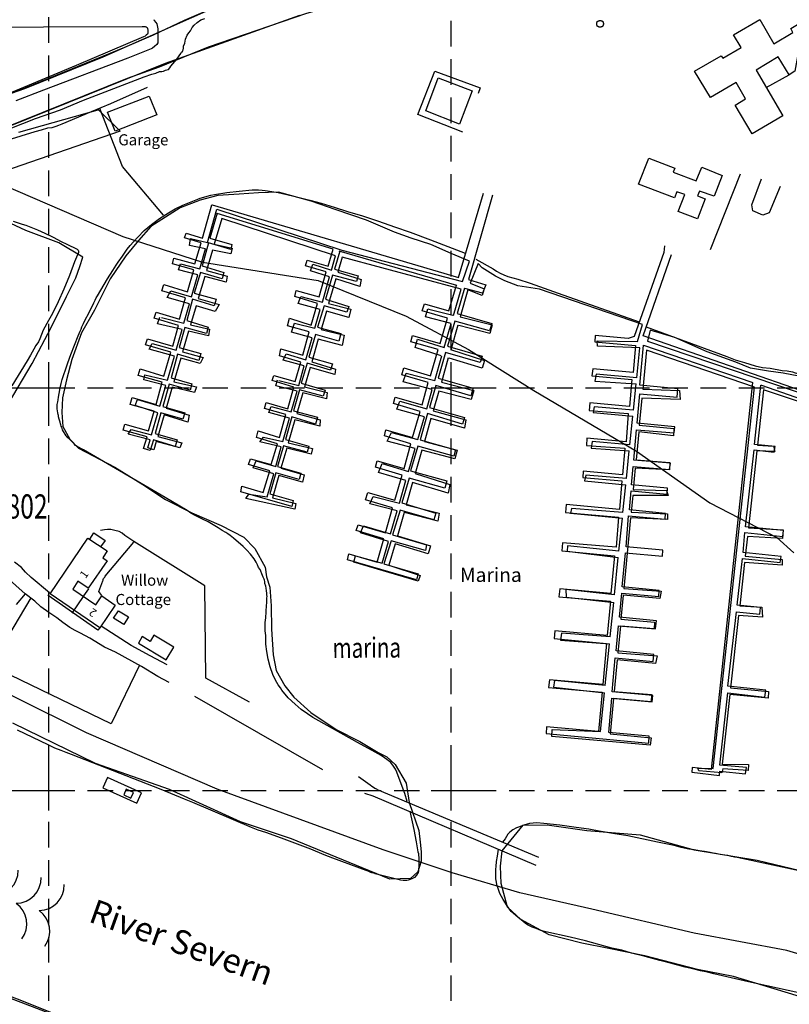
# Model space of a CAD drawing. Extents: x 384780 to 387287, y 239969 to 241146.
# Drawn here: x 385393 to 385584, y 240647 to 240891 of the extents above; entities that cross this region are included whole.
import ezdxf

# ---------------------------------------------------------------- set-up
doc = ezdxf.new("R2010")
doc.units = 0
doc.header["$LTSCALE"] = 0.5
doc.header["$MEASUREMENT"] = 0
doc.header["$PDMODE"] = 2
doc.header["$PDSIZE"] = 5
doc.linetypes.add('DASHED', pattern=[19.05, 12.7, -6.35])
doc.layers.get('0').update_dxf_attribs({"linetype": 'CONTINUOUS'})
for name, color, linetype in [('GRID', 10, 'DASHED'), ('GRIDPLOT', 4, 'CONTINUOUS'), ('MONS_M', 2, 'CONTINUOUS'), ('MONS_P', 2, 'CONTINUOUS'), ('OS_BLDG', 1, 'CONTINUOUS'), ('OS_FLOW', 1, 'CONTINUOUS'), ('OS_LINE', 7, 'CONTINUOUS'), ('OS_ROAD', 4, 'CONTINUOUS'), ('OS_TBLD', 7, 'CONTINUOUS'), ('OS_TWTR', 4, 'CONTINUOUS'), ('OS_WATR', 5, 'CONTINUOUS'), ('RIVERS', 132, 'CONTINUOUS'), ('SITENOS', 4, 'CONTINUOUS'), ('SITES', 2, 'CONTINUOUS')]:
    doc.layers.add(name, color=color, linetype=linetype)
doc.styles.add('ROMANS', font='romans', dxfattribs={"width": 0.75, "height": 5})

# ---------------------------------------------------------------- blocks, each defined once
blk = doc.blocks.new('ARROW')
at = {"layer": 'RIVERS'}
blk.add_lwpolyline([(0.03, -0.07, 0, 0, 0), (36.77, 4.25, 2.5, 0, 0), (41.74, 4.84, 0, 0, 0)], format="xyseb", dxfattribs=at)
for centre, start, end in [((3.65, 3.38), 168.2749, 258.2749), ((6.63, 3.73), 168.2749, 258.2749), ((0.67, 3.03), 168.2749, 258.2749), ((4.35, -2.58), 115.1448, 205.1448), ((7.33, -2.23), 115.1448, 205.1448), ((1.37, -2.93), 115.1448, 205.1448)]:
    blk.add_arc(centre, 3.16, start, end, dxfattribs=at)
blk = doc.blocks.new('HWNO')
at = {"style": 'ROMANS', "width": 0.75, "flags": 2}
blk.add_attdef('CODE', (0, 8), '', height=6, dxfattribs=at)
at = {"style": 'ROMANS', "width": 0.75}
blk.add_attdef('SMRNO.', (0, 0), '', height=6, dxfattribs=at)

msp = doc.modelspace()

# ---------------------------------------------------------------- linework, layer by layer
at = {"layer": 'GRID', "color": 252}
for points in [[(385400, 240000), (385400, 240800), (385400, 241000)], [(385500, 240818.17), (385500, 241000)], [(385500, 240000), (385500, 240800), (385500, 240815.97)], [(384800, 240800), (385800, 240800)], [(384800, 240700), (385800, 240700)]]:
    msp.add_lwpolyline(points, dxfattribs=at)
at = {"layer": 'GRIDPLOT'}
for p in [(385400, 240800), (385500, 240800), (385400, 240700), (385500, 240700)]:
    msp.add_point(p, dxfattribs=at)
at = {"layer": 'MONS_M'}
msp.add_lwpolyline([(385462.27, 240892.49), (385428.92, 240880.61), (385381.22, 240861.34), (385349.96, 240851.01), (385322.85, 240843.27), (385302.58, 240836.34), (385285.39, 240828.69), (385275.46, 240817.9), (385273.09, 240814), (385262.66, 240819.34), (385265.39, 240824.31), (385279.24, 240836.39), (385289.32, 240842.72), (385314.02, 240850.95), (385342.03, 240857.19), (385373.3, 240867.16), (385394.04, 240874.34), (385413.51, 240882.27), (385457.55, 240901.87)], dxfattribs=at)
at = {"layer": 'MONS_P', "flags": 128}
for points in [[(385262.66, 240819.35), (385265.13, 240824.12), (385278.92, 240836.35), (385289.39, 240842.9), (385313.97, 240851.21), (385330.6, 240854.76), (385342.61, 240857.38), (385368.13, 240865.69), (385392.52, 240873.87), (385418.92, 240884.66), (385425.98, 240887.7), (385433.74, 240891.39), (385457.1, 240901.48), (385493.74, 240913.67), (385542.57, 240929.6), (385571.08, 240938.8), (385577.99, 240940.25), (385585.24, 240942.5)], [(385584.35, 240932.4), (385577.43, 240930.86), (385541.87, 240920.26), (385517.99, 240911.06), (385478.37, 240897.04), (385464.02, 240892.98), (385439.58, 240884.66), (385427.38, 240879.71), (385419.44, 240876.86), (385387.76, 240864.1), (385369.2, 240857.56), (385344.76, 240849.62), (385320, 240842.33), (385302.8, 240836.5), (385285.14, 240828.74), (385275.56, 240818.46), (385273.27, 240814.4)]]:
    msp.add_lwpolyline(points, dxfattribs=at)
at = {"layer": 'OS_BLDG', "color": 252}
for points in [[(385575.8, 240878.9), (385582.4, 240867.6), (385574.8, 240863.1), (385570.6, 240870.2), (385573.2, 240871.8), (385570.8, 240875.9), (385564.5, 240872.1), (385560.5, 240878.7), (385567.1, 240882.5), (385567.5, 240881.9), (385572.1, 240884.6), (385570.2, 240887.7), (385576.7, 240891.5), (385580.2, 240885.5), (385584.9, 240888.3), (385584.4, 240889.3), (385590.1, 240892.7), (385593.7, 240886.8), (385586.1, 240882.3), (385585.4, 240878.7), (385584, 240877.8), (385581.3, 240882.2), (385575.8, 240878.9)], [(385502.1, 240865.5), (385493.7, 240868.8), (385496.8, 240877), (385505.2, 240873.8), (385502.1, 240865.5)], [(385426.8, 240867.8), (385416.5, 240863.8), (385414.6, 240868.5), (385424.9, 240872.5), (385426.8, 240867.8)], [(385546.6, 240850.6), (385549.1, 240857.1), (385555.6, 240854.6), (385555.2, 240853.6), (385560.9, 240851.4), (385562.3, 240854.8), (385567.4, 240852.8), (385565.4, 240847.6), (385561.7, 240848.9), (385561.2, 240847.7), (385563.1, 240847), (385561.2, 240842), (385556.4, 240843.8), (385558.1, 240848), (385556.1, 240848.7), (385555.5, 240847.2), (385546.6, 240850.6)], [(385412.7, 240740.4), (385400.3, 240748.8), (385409.7, 240762.7), (385414.5, 240759.5), (385413.4, 240757.8), (385414.5, 240757), (385409.8, 240750.2), (385407.2, 240752), (385406, 240750), (385411.7, 240746.1), (385413.2, 240748.3), (385416.5, 240746), (385412.7, 240740.4)]]:
    msp.add_lwpolyline(points, dxfattribs=at)
at = {"layer": 'OS_LINE', "color": 252}
for points in [[(385374.1, 240889.6), (385423.2, 240889.8), (385423.5, 240889.8), (385423.7, 240889.8), (385423.9, 240889.8), (385424.2, 240889.7), (385424.4, 240889.5), (385424.5, 240889.3), (385424.6, 240888.9), (385424.6, 240888.4), (385424.6, 240888.3), (385424.6, 240888.1), (385424.5, 240887.9), (385424.2, 240887.6), (385423.9, 240887.4), (385423.5, 240887.2), (385406.8, 240880.1), (385387.1, 240871.9)], [(385537.8, 240890.8), (385537.8, 240890.7), (385537.8, 240890.6), (385537.9, 240890.6), (385537.9, 240890.5), (385537.9, 240890.4), (385537.9, 240890.3), (385537.8, 240890.2), (385537.8, 240890.1), (385537.8, 240890), (385537.7, 240890), (385537.7, 240889.9), (385537.6, 240889.9), (385537.6, 240889.8), (385537.5, 240889.8), (385537.5, 240889.7), (385537.4, 240889.7), (385537.3, 240889.7), (385537.3, 240889.6), (385537.2, 240889.6), (385537.1, 240889.6), (385537, 240889.6), (385536.9, 240889.6), (385536.8, 240889.6), (385536.7, 240889.6), (385536.7, 240889.7), (385536.6, 240889.7), (385536.5, 240889.7), (385536.5, 240889.8), (385536.4, 240889.8), (385536.4, 240889.9), (385536.3, 240889.9), (385536.3, 240890), (385536.3, 240890.1), (385536.2, 240890.1), (385536.2, 240890.2), (385536.2, 240890.3), (385536.2, 240890.4), (385536.2, 240890.5), (385536.2, 240890.6), (385536.2, 240890.7), (385536.2, 240890.8), (385536.3, 240890.8), (385536.3, 240890.9), (385536.3, 240891), (385536.4, 240891), (385536.4, 240891.1), (385536.5, 240891.1), (385536.6, 240891.2), (385536.7, 240891.2), (385536.8, 240891.2), (385536.8, 240891.3), (385536.9, 240891.3), (385537, 240891.3), (385537.1, 240891.3), (385537.2, 240891.3), (385537.3, 240891.3), (385537.3, 240891.2), (385537.4, 240891.2), (385537.5, 240891.2), (385537.5, 240891.1), (385537.6, 240891.1), (385537.6, 240891), (385537.7, 240891), (385537.7, 240890.9), (385537.8, 240890.9), (385537.8, 240890.8)], [(385502.9, 240863.5), (385491.7, 240867.9), (385495.9, 240878.7), (385507.2, 240874.5), (385506.7, 240873.1)], [(385578.3, 240874.6), (385584, 240877.8)], [(385424.4, 240874.6), (385415.3, 240870.6), (385410.5, 240868.6), (385403.2, 240865.5), (385402.4, 240865.2), (385401.7, 240864.9), (385400.7, 240864.6), (385399.7, 240864.5), (385398.1, 240864), (385396.5, 240863.6), (385386, 240860.4), (385372.1, 240856.1), (385357.9, 240851.4), (385354, 240850.1), (385351.3, 240848.9), (385348.8, 240848.1), (385341.7, 240845.7), (385334.3, 240843.4), (385332.9, 240841.8)], [(385428.5, 240842.9), (385418.3, 240855), (385412.7, 240869.4)], [(385571.8, 240853.1), (385564.4, 240834.3)], [(385581.8, 240850), (385579, 240843.5), (385577.5, 240842.9), (385575, 240844), (385574.7, 240845.5), (385577.1, 240851.9)], [(385510.3, 240847.9), (385504.3, 240826.9), (385508.6, 240825.6), (385507.8, 240823.5), (385503.4, 240824.7), (385503.3, 240824.8), (385501.5, 240818.5), (385510.1, 240816), (385509.5, 240814.2), (385500.9, 240816.6), (385499.1, 240810.4), (385507.7, 240807.9), (385507.2, 240806.3), (385498.6, 240808.8), (385496.8, 240802.4), (385505.5, 240799.9), (385504.9, 240798), (385496.2, 240800.6), (385494.6, 240795.1), (385503.3, 240792.6), (385502.8, 240791), (385494.1, 240793.6), (385492.3, 240787.1), (385501.1, 240784.6), (385500.7, 240783), (385491.7, 240785.5), (385489.9, 240779.4), (385498.9, 240776.9), (385498.4, 240775.1), (385489.6, 240777.6), (385487.7, 240771.4), (385496.2, 240768.9), (385495.7, 240767.2), (385487.3, 240769.6), (385485.4, 240763.5), (385493.9, 240761), (385493.6, 240759.6), (385485.1, 240762), (385483.3, 240756.3), (385491.8, 240753.8), (385491.4, 240752.3), (385474.2, 240757.3), (385474.6, 240758.8), (385481.6, 240756.7), (385483.3, 240762.5), (385476.4, 240764.6), (385476.9, 240766), (385483.7, 240764), (385485.4, 240770.2), (385478.7, 240772.2), (385479.3, 240774), (385486, 240772.1), (385487.8, 240778.3), (385481.2, 240780.3), (385481.6, 240781.9), (385488.3, 240780), (385490, 240786.1), (385483.4, 240788.1), (385483.8, 240789.6), (385490.4, 240787.7), (385492.3, 240794.1), (385485.7, 240796.1), (385486.1, 240797.7), (385492.8, 240795.8), (385494.3, 240801.3), (385487.7, 240803.2), (385488.2, 240805), (385494.9, 240803), (385496.8, 240809.5), (385490, 240811.4), (385490.4, 240813), (385497.3, 240811), (385499.1, 240817.3), (385492.8, 240819.1), (385493.4, 240820.9), (385499.4, 240819.1), (385501.3, 240825.5), (385501.4, 240825.4), (385472.2, 240834), (385472.3, 240834), (385471, 240829.5), (385476.9, 240827.8), (385476.5, 240826.4), (385470.5, 240828), (385468.8, 240822), (385474.6, 240820.2), (385474.1, 240818.8), (385468.4, 240820.4), (385466.8, 240815.1), (385472.6, 240813.5), (385472.1, 240811.6), (385466.3, 240813.3), (385464.6, 240807.6), (385470.5, 240806), (385470, 240804.4), (385464.2, 240806.1), (385462.7, 240801.2), (385468.7, 240799.4), (385468.2, 240797.9), (385462.3, 240799.5), (385460.8, 240794.3), (385466.8, 240792.7), (385466.3, 240791), (385460.4, 240792.8), (385458.8, 240787.2), (385464.6, 240785.5), (385464.2, 240784), (385458.3, 240785.6), (385456.8, 240780.5), (385462.6, 240778.8), (385462.2, 240777.2), (385456.4, 240778.9), (385454.9, 240773.7), (385460.7, 240772), (385460.4, 240770.5), (385447.7, 240774.2), (385448, 240775.6), (385453.3, 240774), (385454.9, 240779.4), (385449.6, 240781), (385450.1, 240782.4), (385455.3, 240781), (385456.8, 240786.1), (385451.6, 240787.7), (385452, 240789.3), (385457.3, 240787.7), (385458.9, 240793.4), (385453.6, 240794.9), (385454, 240796.4), (385459.4, 240794.8), (385460.9, 240800.2), (385455.5, 240801.8), (385455.9, 240803.1), (385461.2, 240801.6), (385462.6, 240806.4), (385457.3, 240808), (385457.7, 240809.7), (385463.1, 240808.1), (385464.7, 240813.9), (385459.3, 240815.4), (385459.8, 240817.3), (385465.2, 240815.6), (385466.8, 240821), (385461.1, 240822.7), (385461.5, 240824.2), (385467.2, 240822.6), (385468.9, 240828.8), (385463.8, 240830.3), (385464.2, 240831.7), (385469.4, 240830.2), (385470.7, 240834.5), (385441.8, 240843.3), (385441.8, 240843.4), (385440, 240837.2), (385445.5, 240835.6), (385445.2, 240834.4), (385439.7, 240836), (385438.1, 240830.3), (385443.5, 240828.7), (385443.1, 240827.1), (385437.7, 240828.7), (385436.1, 240823.5), (385441.6, 240822), (385441.1, 240820.4), (385435.7, 240822), (385434.3, 240816.7), (385439.6, 240815.1), (385439.2, 240813.5), (385433.8, 240815), (385432.4, 240810), (385437.8, 240808.5), (385437.3, 240806.8), (385432, 240808.4), (385430.4, 240802.5), (385435.5, 240801), (385435.1, 240799.4), (385429.9, 240800.9), (385428.3, 240795.4), (385433.8, 240793.8), (385433.3, 240792.2), (385427.8, 240793.8), (385426.4, 240788.7), (385431.9, 240787.1), (385431.4, 240785.4), (385426, 240787.1), (385425.2, 240784.4), (385423.5, 240784.9), (385424.4, 240787.8), (385418.5, 240789.5), (385418.9, 240791), (385424.8, 240789.3), (385426.2, 240794.2), (385420.2, 240795.9), (385420.7, 240797.6), (385426.7, 240795.9), (385428.2, 240801.4), (385422.2, 240803.1), (385422.7, 240804.7), (385428.6, 240802.9), (385430.3, 240808.9), (385424, 240810.7), (385424.5, 240812.2), (385430.8, 240810.4), (385432.2, 240815.5), (385426.2, 240817.3), (385426.7, 240818.8), (385432.5, 240817.1), (385434, 240822.4), (385428.1, 240824.1), (385428.6, 240825.7), (385434.5, 240823.9), (385436, 240829.3), (385430.7, 240830.8), (385431.1, 240832.2), (385436.3, 240830.8), (385437.9, 240836), (385433.7, 240837.3), (385434.1, 240838.4), (385438.2, 240837.2), (385440.5, 240845.5), (385440.6, 240845.5), (385501.8, 240827.4), (385508, 240848.4)], [(385553, 240835.3), (385552.9, 240833.6), (385545.5, 240812.8), (385544, 240812.3), (385535.8, 240813), (385535.7, 240811.4), (385545.8, 240810.5), (385545.2, 240803.8), (385535.2, 240804.7), (385535, 240803), (385544.9, 240802.1), (385544.3, 240795.4), (385534.5, 240796.3), (385534.3, 240794.4), (385544, 240793.6), (385543.5, 240786.6), (385533.7, 240787.5), (385533.6, 240785.7), (385543.2, 240785), (385542.6, 240778.4), (385532.8, 240779.3), (385532.7, 240777.7), (385542.4, 240776.9), (385541.8, 240769.8), (385528.6, 240771), (385528.4, 240769), (385541.6, 240767.9), (385541, 240760.4), (385527.7, 240761.5), (385527.5, 240759.5), (385540.6, 240758.3), (385539.7, 240748.9), (385527, 240750.1), (385526.8, 240748.1), (385539.6, 240747), (385538.8, 240738.5), (385525.8, 240739.6), (385525.6, 240737.7), (385538.6, 240736.5), (385537.7, 240726.3), (385524.4, 240727.5), (385524.2, 240725.6), (385537.5, 240724.4), (385536.6, 240714.6), (385523.7, 240715.8), (385523.6, 240714.1), (385549.1, 240711.7), (385549.2, 240713.5), (385539.2, 240714.4), (385539.9, 240722.9), (385550, 240722), (385550.1, 240723.6), (385540, 240724.5), (385540.8, 240732.9), (385550.2, 240732), (385550.4, 240733.8), (385541, 240734.7), (385541.6, 240740.9), (385550.8, 240740.1), (385551, 240742.1), (385541.8, 240743), (385542.4, 240749), (385551.6, 240748.2), (385551.7, 240749.7), (385542.5, 240750.6), (385543.3, 240759), (385552.5, 240758.2), (385552.6, 240759.7), (385543.5, 240760.5), (385544.1, 240768.2), (385553.2, 240767.4), (385553.3, 240768.8), (385544.3, 240769.7), (385544.7, 240774.4), (385553.7, 240773.6), (385553.8, 240775.1), (385544.8, 240775.9), (385545.2, 240780.5), (385554.3, 240779.7), (385554.5, 240781.3), (385545.4, 240782), (385546.1, 240789.6), (385555.4, 240788.8), (385555.6, 240790.3), (385546.2, 240791.2), (385546.9, 240798.5), (385556.2, 240797.7), (385556.3, 240799.8), (385546.9, 240800.7), (385547.8, 240810.6), (385574.7, 240801.4), (385574.9, 240801.3), (385564.6, 240705.2), (385559.9, 240705.7), (385559.8, 240704.5), (385566.7, 240703.7), (385566.8, 240704.8), (385573.2, 240704.1), (385573.4, 240705.7), (385566.8, 240706.3), (385568.8, 240724.2), (385578, 240723.2), (385578.2, 240724.9), (385568.8, 240725.9), (385570.9, 240744.4), (385576.7, 240743.8), (385576.9, 240745.4), (385571.1, 240746), (385572.4, 240757.6), (385581.8, 240756.6), (385582, 240758.1), (385572.6, 240759.1), (385573, 240764.1), (385582.4, 240763.1), (385582.6, 240764.6), (385573.2, 240765.5), (385575.3, 240784.6), (385580.3, 240784), (385580.5, 240785.4), (385575.4, 240785.9), (385577, 240800.7), (385577.1, 240800.7), (385611.7, 240788.6)], [(385619.4, 240809.9), (385612.1, 240790.6), (385547.7, 240812.9), (385554.8, 240833.1)], [(385449.9, 240721.9), (385439, 240727.9), (385438.8, 240750.8), (385421.1, 240761.8), (385418.9, 240763.3), (385418.2, 240763.9), (385417.5, 240764.3), (385416.4, 240764.6), (385415.4, 240764.8), (385414.6, 240764.8), (385413.8, 240764.7), (385412.8, 240764.6)], [(385410.2, 240762.4), (385411.2, 240764), (385414, 240762.1), (385412.8, 240760.5)], [(385413.2, 240748.4), (385412.4, 240749.4), (385413.4, 240752.1), (385413.5, 240752.2), (385413.5, 240752.4), (385413.6, 240752.6), (385413.7, 240752.7), (385413.9, 240753), (385414, 240753.2), (385421.1, 240761.7)], [(385429.4, 240731.2), (385425.2, 240733.4), (385420.5, 240736), (385413, 240740.8), (385412.2, 240739.8), (385399.8, 240748.4), (385400.2, 240749.1), (385395.6, 240752.9), (385394.2, 240754.2), (385393.2, 240755.4), (385391.5, 240756.7)], [(385394.1, 240748.8), (385389.5, 240753)], [(385395.5, 240747.8), (385382.5, 240726.1), (385342, 240747.6), (385343.8, 240751.4)], [(385392, 240746.2), (385394.2, 240748.8)], [(385429.9, 240726.8), (385427.1, 240728.3), (385423, 240730.8), (385416.6, 240734.3), (385413.8, 240735.6), (385410.2, 240737.8), (385407.9, 240739.1), (385406.5, 240739.7), (385405.2, 240740.5), (385403.5, 240741.7), (385402, 240742.9), (385400, 240744.2), (385398, 240745.6), (385396.5, 240747), (385394.1, 240748.8)], [(385405.8, 240744), (385408.6, 240748.2)], [(385408.7, 240748.3), (385409.9, 240750.1)], [(385418.6, 240741.2), (385416.1, 240742.8), (385417.3, 240744.6), (385419.8, 240743.1), (385418.6, 240741.2)], [(385422.3, 240736.6), (385429.2, 240732.4), (385431.1, 240735.6), (385426.1, 240738.6), (385425.2, 240737), (385423.2, 240738.2), (385422.3, 240736.6)], [(385422.5, 240731.1), (385415.5, 240716.5), (385385.4, 240731)], [(385468.1, 240705.1), (385436.3, 240723.3)], [(385413.4, 240700.6), (385421.9, 240696.8), (385423, 240699.4), (385414.6, 240703.2), (385413.4, 240700.6)], [(385521.8, 240683.3), (385481.7, 240700.1), (385481.5, 240700.3), (385481.3, 240700.4), (385481, 240700.5), (385480.7, 240700.7), (385480.3, 240701), (385479.9, 240701.3), (385477, 240703.4)], [(385418.6, 240698.9), (385420.4, 240698.1), (385421, 240699.5), (385419.2, 240700.3), (385418.6, 240698.9)], [(385521.1, 240681.3), (385480.6, 240698.6), (385478.5, 240699.2)]]:
    msp.add_lwpolyline(points, dxfattribs=at)
at = {"layer": 'OS_ROAD', "color": 252}
for points in [[(385426.1, 240891.5), (385426.2, 240891.3), (385426.6, 240890.8), (385426.8, 240890.4), (385426.9, 240890), (385427, 240889.6), (385427.1, 240889.2), (385427.1, 240888.8), (385427.1, 240887.1), (385427.1, 240886.3), (385427.1, 240885.7), (385426.8, 240885.3), (385426.3, 240884.8), (385425.8, 240884.4), (385425.4, 240884.2), (385419.6, 240881.9), (385398.7, 240874), (385391.8, 240871.3)], [(385423.7, 240877.3), (385425.6, 240877.9), (385426.6, 240878.2), (385427.5, 240878.6), (385428.1, 240878.6), (385428.5, 240878.7), (385429, 240878.9), (385429.3, 240879), (385429.7, 240879.1), (385430.1, 240879.5), (385430.3, 240879.9), (385431.8, 240881.7), (385432.8, 240883.1), (385433, 240883.4), (385433.2, 240883.6), (385433.3, 240883.8), (385433.4, 240884), (385433.5, 240884.4), (385433.5, 240884.9), (385433.8, 240885.6), (385434, 240886.6), (385434.4, 240887.6), (385434.8, 240888.2), (385435.2, 240888.7), (385435.6, 240889.5), (385436.1, 240890.1), (385436.9, 240890.8), (385437.8, 240891.4), (385438.8, 240891.8)], [(385387.6, 240863.4), (385396.7, 240866.9), (385402.9, 240869.1), (385408.6, 240871.5), (385423.7, 240877.3)]]:
    msp.add_lwpolyline(points, dxfattribs=at)
at = {"layer": 'OS_WATR', "color": 252}
for points in [[(385489.1, 240697.2), (385488.5, 240699.2), (385487.8, 240701), (385486.5, 240704.5), (385486.2, 240705.3), (385485.7, 240706), (385485, 240706.9), (385484, 240707.7), (385482.6, 240708.7), (385481.1, 240709.5), (385476.7, 240711.9), (385467.1, 240717.3), (385465.6, 240718.1), (385464.3, 240719), (385462.7, 240720.1), (385461.2, 240721.4), (385459.5, 240723), (385457.9, 240724.9), (385457.6, 240725.5), (385457, 240726.2), (385456.3, 240727.4), (385455.7, 240728.8), (385455, 240730.7), (385454.5, 240732.6), (385454.2, 240734.5), (385453.9, 240736.3), (385453.9, 240737.3), (385453.9, 240738.5), (385453.8, 240739.6), (385453.8, 240740.5), (385453.8, 240741.7), (385453.9, 240742.9), (385454, 240744.4), (385454.1, 240746), (385454.2, 240746.5), (385454.2, 240747.3), (385454.2, 240747.8), (385454.3, 240748.2), (385454.2, 240748.6), (385454.2, 240749), (385454.1, 240749.6), (385454, 240750.2), (385453.9, 240750.7), (385453.7, 240751.4), (385453.7, 240751.7), (385453.7, 240751.9), (385453.6, 240752.2), (385453.5, 240752.5), (385453.3, 240753), (385453.1, 240753.4), (385452.5, 240754.9), (385452.1, 240755.4), (385451.9, 240756), (385451.5, 240756.7), (385451, 240757.5), (385450.1, 240758.7), (385449.2, 240759.7), (385448.7, 240760.2), (385448.3, 240760.6), (385445.9, 240762.7), (385445.5, 240763), (385445.1, 240763.3), (385444.5, 240763.7), (385444, 240764.1), (385443.1, 240764.6), (385442.1, 240765.2), (385439.6, 240766.7), (385438.2, 240767.4), (385437.7, 240767.6), (385437.2, 240767.9), (385436.7, 240768.1), (385436.2, 240768.4), (385435.3, 240768.9), (385434.4, 240769.5), (385428.9, 240772.8), (385408.6, 240784.6), (385407, 240785.4), (385406.6, 240785.7), (385406.3, 240786.1), (385404.9, 240787.5), (385404.7, 240787.6), (385404.5, 240787.9), (385404.3, 240788.1), (385403.4, 240789.6), (385403.3, 240789.9), (385403.2, 240790.2), (385403.1, 240790.5), (385403, 240790.8), (385402.9, 240791.1), (385402.8, 240791.5), (385402.6, 240792.2), (385402.4, 240792.8), (385402.4, 240793.1), (385402.3, 240793.4), (385402.2, 240793.8), (385402.1, 240794.8), (385402.1, 240795.9), (385402.2, 240796.5), (385402.3, 240797), (385402.4, 240797.7), (385402.6, 240798.6), (385402.8, 240800), (385403.1, 240801.1), (385403.3, 240802.1), (385403.7, 240803.3), (385404.1, 240804.5), (385404.6, 240806), (385405.1, 240807.4), (385405.5, 240808.3), (385407.3, 240812.9), (385407.8, 240814.1), (385408, 240814.6), (385408.2, 240815.2), (385408.6, 240816), (385409, 240816.9), (385409.9, 240818.6), (385411.2, 240821.1), (385411.5, 240821.8), (385411.8, 240822.4), (385412.1, 240822.9), (385414.6, 240827.1), (385415.9, 240829.2), (385416.7, 240830.5), (385417.2, 240831.2), (385418.3, 240832.7), (385418.8, 240833.5), (385419.5, 240834.5), (385420.2, 240835.4), (385421, 240836.3), (385422.1, 240837.4), (385423.7, 240839.1), (385425.5, 240840.6), (385427.5, 240842.1), (385429.7, 240843.5), (385431.4, 240844.5), (385433.3, 240845.4), (385437, 240846.9), (385437.6, 240847.1), (385440.3, 240847.9), (385441.2, 240848), (385444.2, 240848.5), (385447.3, 240848.9), (385450.5, 240849.2), (385451.3, 240849.2), (385452.1, 240849.2), (385453, 240849.1), (385453.8, 240849), (385455.4, 240848.8), (385457, 240848.5), (385460.6, 240847.7), (385464.9, 240846.6), (385467.7, 240845.9), (385470.9, 240844.9), (385474.2, 240843.8), (385478, 240842.7), (385481.9, 240841.4), (385485.9, 240840), (385489.8, 240838.7), (385494.9, 240836.8), (385503.5, 240833.5)], [(385391.1, 240841.4), (385393.4, 240840.7), (385394.3, 240840.4), (385397.2, 240839.3), (385399, 240838.4), (385401.1, 240837.4), (385403.1, 240836.4), (385404.5, 240835.7), (385407, 240834.5), (385407.2, 240834.3), (385407.3, 240834.2), (385407.4, 240834), (385407.4, 240833.6), (385406.4, 240831.3), (385405.1, 240827.9), (385403.7, 240824.5), (385402.3, 240821.4), (385400.9, 240818.5), (385399.9, 240816.7), (385398.6, 240814.3), (385397.8, 240812.2), (385397.4, 240811.4), (385396.8, 240810.5), (385396.3, 240809.6), (385395.4, 240808.1), (385394.6, 240806.7), (385390.8, 240800.5)], [(385506.1, 240832), (385510.4, 240829.6), (385511.3, 240829), (385512.2, 240828.5), (385513.1, 240828.1), (385514.1, 240827.7), (385515.3, 240827.3), (385516.6, 240827), (385519.6, 240826), (385526.6, 240823.5), (385546.7, 240816.4)], [(385548.5, 240815.2), (385568.5, 240807.8), (385570.6, 240807), (385572.9, 240806.3), (385574.2, 240805.9), (385575.6, 240805.5), (385577.4, 240805.1), (385579.3, 240804.9), (385582.3, 240804.3), (385583.5, 240804.2), (385584.8, 240804), (385585.5, 240803.7), (385586.4, 240803.5), (385587.9, 240803), (385589.3, 240802.6), (385613.2, 240793.8)], [(385489.7, 240694.8), (385490.7, 240690.3), (385491.3, 240687.2), (385491.7, 240684.7), (385491.9, 240684.3), (385491.9, 240683.9), (385492, 240683.3), (385492, 240682.8), (385492, 240682.1), (385492, 240681.5), (385492, 240680.9), (385491.9, 240680.5), (385491.9, 240680), (385491.8, 240679.6), (385491.4, 240678.9), (385490.9, 240678.4), (385490.2, 240678), (385489.6, 240677.8), (385489.3, 240677.7), (385489, 240677.6), (385488.7, 240677.6), (385488.1, 240677.6), (385487.4, 240677.7), (385481.1, 240679.3), (385480.9, 240679.4), (385480.7, 240679.4), (385480.3, 240679.5), (385480, 240679.6), (385479.4, 240679.9), (385478.9, 240680.1), (385470.6, 240683.2), (385468.4, 240684), (385465.1, 240685.4), (385457.8, 240688.1), (385453.9, 240689.5), (385452, 240690.1), (385450.4, 240690.8), (385435.8, 240697), (385433.7, 240697.8), (385427.9, 240700.2), (385405.6, 240708.9), (385404.3, 240709.4), (385403.1, 240709.9), (385401.5, 240710.5), (385399.8, 240711.3), (385397.9, 240712.2), (385396, 240713.1), (385392.2, 240715)], [(385590, 240679.3), (385571.1, 240683.3), (385570.4, 240683.4), (385569.7, 240683.6), (385568.8, 240683.8), (385568, 240683.9), (385566.9, 240684.1), (385565.7, 240684.3), (385565.1, 240684.4), (385564.4, 240684.6), (385563, 240684.8), (385561.7, 240685), (385560.4, 240685.2), (385559.1, 240685.4), (385557.2, 240685.8), (385555.4, 240686.3), (385551.3, 240687.1), (385543.9, 240688.7), (385540.2, 240689.3), (385536.8, 240689.9), (385534.2, 240690.4), (385531.1, 240690.8), (385527, 240691.4), (385523, 240691.8), (385521.3, 240691.9), (385519.5, 240691.8), (385518.1, 240691.4), (385516.7, 240690.9), (385516.2, 240690.7), (385515.3, 240690.2), (385514.6, 240689.6), (385514.1, 240689.1), (385513.4, 240688), (385512.8, 240687.1)], [(385588.3, 240649.3), (385573.9, 240652.4), (385565.3, 240654.4), (385563.7, 240654.8), (385562, 240655.2), (385560.1, 240655.7), (385558.2, 240656.1), (385555.1, 240656.9), (385551.9, 240657.7), (385548.2, 240658.7), (385544.8, 240659.6), (385542.4, 240660.3), (385539.9, 240660.8), (385533.4, 240662.6), (385529.6, 240663.5), (385523.5, 240664.9), (385522.3, 240665.2), (385521.1, 240665.7), (385520.1, 240666), (385519.1, 240666.5), (385518.5, 240666.9), (385517.9, 240667.4), (385516.6, 240668.5), (385514.9, 240669.9), (385513.9, 240671.3), (385512.9, 240672.9), (385512.1, 240674.4), (385511.5, 240676.1), (385511.4, 240676.3), (385511.1, 240678), (385511.1, 240679.8), (385511.1, 240680.4), (385511.2, 240681.1), (385511.3, 240682.3), (385511.5, 240683.7), (385511.8, 240685.4)], [(385450.3, 240625.5), (385444.6, 240627.3), (385441.4, 240628.6), (385430.2, 240632.9), (385393.3, 240647.7), (385376.5, 240654.1), (385376.1, 240654.2), (385375.6, 240654.4), (385375.3, 240654.5), (385374.9, 240654.7), (385374.1, 240655.1), (385373.4, 240655.4), (385371.4, 240656.3), (385366.6, 240658.4), (385366.1, 240658.7), (385365.5, 240659), (385365, 240659.2), (385364.6, 240659.5), (385363.5, 240660), (385362.5, 240660.4), (385354.2, 240664.6), (385343.6, 240669.5), (385335.5, 240673.5), (385326.8, 240677.7)]]:
    msp.add_lwpolyline(points, dxfattribs=at)
at = {"layer": 'RIVERS'}
for points in [[(385439.4, 240836.1), (385441.79, 240844.37), (385472.86, 240834.21), (385502.85, 240826.46), (385504.54, 240831.44), (385499.97, 240833.39), (385494.98, 240835.62), (385490.03, 240837.2), (385485.94, 240838.69), (385478.94, 240841.64), (385471.44, 240844.23), (385465.2, 240846.4), (385457.06, 240848.59), (385452.13, 240848.43), (385447.32, 240848.12), (385442, 240847.77), (385437.59, 240846.61), (385432.68, 240844.76), (385425.39, 240840.1), (385422.29, 240836.64), (385419.16, 240832.81), (385415.2, 240827.05), (385411.38, 240819.29), (385408.13, 240813.68), (385405.68, 240807.08), (385404.35, 240801.99), (385403.41, 240797.55), (385403.21, 240793.87), (385403.51, 240790.44), (385405.19, 240787.28), (385407.36, 240785.06), (385416.43, 240780.34), (385423.34, 240776), (385428.96, 240772.24), (385435.58, 240768.93), (385442.83, 240765.84), (385448.44, 240762.87), (385451.16, 240760.11), (385453.75, 240755.46), (385454.14, 240753.04), (385454.96, 240750.51), (385455.27, 240745.84), (385455.35, 240740.02), (385455.79, 240733.7), (385456.49, 240729.78), (385458.68, 240725.98), (385460.9, 240723.12), (385465.12, 240719.34), (385471.39, 240715.13), (385477.26, 240712.17), (385481.83, 240709.44), (385484.02, 240708.32), (385486.04, 240706.45), (385488.79, 240701.77), (385489.6, 240696.99), (385491.98, 240690.05), (385492.26, 240687.13), (385492.55, 240684.74), (385492.58, 240682.45), (385491.72, 240679.76), (385489.85, 240678.1), (385484.78, 240677.93), (385474.62, 240682.09), (385460.32, 240688), (385447.63, 240692.17), (385430.02, 240700.21), (385411.58, 240706.67), (385391.05, 240716.71)], [(385470.24, 240829.28), (385471.23, 240832.79), (385442.97, 240842.1), (385441.09, 240835.71)], [(385438.95, 240834.57), (385434.95, 240835.4), (385435.18, 240837.08)], [(385435.18, 240837.08), (385439.4, 240836.1)], [(385437.5, 240829.58), (385438.95, 240834.57)], [(385440.66, 240834.22), (385439.17, 240829.14)], [(385441.09, 240835.71), (385445.6, 240834.67), (385445.26, 240833.27), (385440.66, 240834.22)], [(385437.07, 240828.07), (385432.24, 240829.29), (385432.72, 240830.83)], [(385432.72, 240830.83), (385437.5, 240829.58)], [(385500.6, 240818.02), (385502.48, 240824.56), (385472.88, 240832.46), (385471.81, 240828.78)], [(385511.06, 240827.74), (385507.74, 240829.84), (385506.72, 240830.93), (385504.75, 240825.98), (385508.2, 240824.63), (385507.68, 240822.98), (385504.13, 240824.33), (385502.21, 240817.62)], [(385439.17, 240829.14), (385444.3, 240827.79), (385444.07, 240826.29), (385438.73, 240827.65)], [(385469.75, 240827.55), (385465.07, 240829.04), (385465.65, 240830.73)], [(385465.65, 240830.73), (385470.24, 240829.28)], [(385471.81, 240828.78), (385477.63, 240826.94), (385477.26, 240825.15), (385471.31, 240827.05)], [(385435.49, 240822.63), (385437.07, 240828.07)], [(385438.73, 240827.65), (385437.12, 240822.17)], [(385467.99, 240821.33), (385469.75, 240827.55)], [(385471.31, 240827.05), (385469.54, 240820.94)], [(385546.13, 240802.5), (385546.89, 240809.91), (385536.35, 240810.39), (385536.33, 240811.68), (385546.33, 240811.55), (385547.56, 240815.74), (385521.98, 240824.54), (385516.54, 240825.37), (385513.35, 240826.58), (385511.06, 240827.74)], [(385434.97, 240820.85), (385429.44, 240822.44), (385430.31, 240824.09)], [(385430.31, 240824.09), (385435.49, 240822.63)], [(385437.12, 240822.17), (385442.36, 240820.7), (385441.38, 240819.01), (385436.6, 240820.38)], [(385467.45, 240819.45), (385462, 240820.93), (385462.62, 240822.69)], [(385462.62, 240822.69), (385467.99, 240821.33)], [(385433.59, 240816.09), (385434.97, 240820.85)], [(385436.6, 240820.38), (385435.23, 240815.7)], [(385466.15, 240814.85), (385467.45, 240819.45)], [(385468.99, 240819.03), (385467.67, 240814.47)], [(385469.54, 240820.94), (385475.05, 240819.55), (385474.58, 240817.51), (385468.99, 240819.03)], [(385499.96, 240815.98), (385493.58, 240817.63), (385494.19, 240819.64), (385494.44, 240819.53)], [(385494.44, 240819.53), (385500.45, 240818.05)], [(385433.13, 240814.48), (385426.99, 240815.94), (385427.61, 240817.59)], [(385427.97, 240817.45), (385433.59, 240816.09)], [(385502.25, 240817.61), (385510.21, 240815.65), (385509.59, 240813.5), (385501.89, 240815.49)], [(385431.65, 240809.38), (385433.13, 240814.48)], [(385434.75, 240814.09), (385433.25, 240808.95)], [(385435.23, 240815.7), (385439.94, 240814.56), (385439.67, 240812.91), (385434.75, 240814.09)], [(385465.47, 240812.46), (385460.31, 240813.8), (385461.06, 240816.1)], [(385461.06, 240816.1), (385466.15, 240814.85)], [(385467.67, 240814.47), (385473.39, 240813.07), (385472.92, 240810.53), (385466.97, 240812.07)], [(385498.29, 240809.99), (385500.01, 240815.97)], [(385501.62, 240815.56), (385499.88, 240809.48)], [(385463.91, 240806.94), (385465.47, 240812.46)], [(385466.97, 240812.07), (385465.36, 240806.49)], [(385497.55, 240807.99), (385491.03, 240809.99), (385491.61, 240812.14)], [(385491.61, 240812.14), (385498.24, 240810.01)], [(385431.2, 240807.85), (385424.9, 240809.59), (385425.66, 240811)], [(385425.66, 240811), (385431.65, 240809.38)], [(385433.25, 240808.95), (385438.35, 240807.58), (385437.62, 240806.07), (385432.79, 240807.4)], [(385499.8, 240809.5), (385508.29, 240806.77), (385507.67, 240804.87), (385499.47, 240807.39)], [(385565.09, 240705.47), (385575.38, 240800.21), (385548.54, 240809.39), (385547.62, 240799.64)], [(385429.48, 240801.92), (385431.2, 240807.85)], [(385432.79, 240807.4), (385431.08, 240801.54)], [(385463.48, 240805.44), (385458.25, 240806.92), (385458.98, 240808.47)], [(385458.98, 240808.47), (385463.91, 240806.94)], [(385465.36, 240806.49), (385471.21, 240804.68), (385471.09, 240803.29), (385464.93, 240805.03)], [(385495.94, 240801.84), (385497.7, 240807.94)], [(385499.29, 240807.45), (385497.57, 240801.42)], [(385462.12, 240800.62), (385463.48, 240805.44)], [(385464.93, 240805.03), (385463.55, 240800.26)], [(385429.1, 240800.6), (385423.6, 240801.97), (385423.87, 240803.22)], [(385423.87, 240803.22), (385429.48, 240801.92)], [(385431.08, 240801.54), (385436.7, 240800.23), (385436.22, 240798.83), (385430.68, 240800.21)], [(385461.7, 240799.14), (385456.45, 240800.47), (385456.82, 240801.97)], [(385457.18, 240801.87), (385462.12, 240800.62)], [(385495.29, 240799.61), (385488.11, 240801.46), (385488.83, 240803.64)], [(385488.83, 240803.64), (385495.94, 240801.84)], [(385546.13, 240802.5), (385536.08, 240803.42), (385535.71, 240801.67), (385545.98, 240800.99)], [(385427.61, 240795.44), (385429.1, 240800.6)], [(385430.68, 240800.21), (385429.15, 240794.98)], [(385460.25, 240794.04), (385461.7, 240799.14)], [(385463.55, 240800.26), (385469.15, 240798.84), (385469.02, 240797.3), (385463.12, 240798.79)], [(385493.91, 240794.79), (385495.29, 240799.61)], [(385496.93, 240799.19), (385495.53, 240794.33)], [(385497.57, 240801.42), (385505.6, 240799.38), (385504.99, 240797.12), (385496.93, 240799.19)], [(385545.31, 240794.5), (385545.98, 240800.99)], [(385547.62, 240799.64), (385556.78, 240799.38), (385556.92, 240797.1), (385547.41, 240797.43)], [(385607.94, 240735.56), (385612.9, 240787.77), (385577.67, 240799.49), (385576.15, 240785.75)], [(385427.13, 240793.79), (385421.44, 240795.59), (385422.03, 240797.13)], [(385422.03, 240797.13), (385427.61, 240795.44)], [(385463.12, 240798.79), (385461.64, 240793.67)], [(385493.33, 240792.81), (385486.52, 240794.72), (385487.28, 240796.66)], [(385487.28, 240796.66), (385493.91, 240794.79)], [(385547.41, 240797.43), (385546.77, 240790.74)], [(385429.15, 240794.98), (385434.9, 240793.25), (385434.53, 240791.46), (385428.66, 240793.31)], [(385459.81, 240792.46), (385454.64, 240793.84), (385455.26, 240795.38)], [(385455.26, 240795.38), (385460.25, 240794.04)], [(385495.53, 240794.33), (385503.66, 240792.03), (385503.33, 240789.99), (385494.97, 240792.35)], [(385545.31, 240794.5), (385535.55, 240795.31), (385535.32, 240793.91), (385545.15, 240792.93)], [(385425.54, 240788.33), (385427.13, 240793.79)], [(385428.66, 240793.31), (385427.08, 240787.92)], [(385458.16, 240786.65), (385459.81, 240792.46)], [(385461.18, 240792.09), (385459.51, 240786.34)], [(385461.64, 240793.67), (385467.45, 240792.1), (385467.33, 240790.45), (385461.18, 240792.09)], [(385491.7, 240787.15), (385493.33, 240792.81)], [(385494.97, 240792.35), (385493.35, 240786.71)], [(385544.42, 240785.81), (385545.15, 240792.93)], [(385425.18, 240787.06), (385419.75, 240788.49), (385420.48, 240789.64)], [(385420.48, 240789.64), (385425.54, 240788.33)], [(385546.77, 240790.74), (385555.37, 240789.87), (385555.29, 240788.08), (385546.62, 240789.07)], [(385426.71, 240786.66), (385426.12, 240784.64), (385424.61, 240785.12), (385425.18, 240787.06)], [(385427.08, 240787.92), (385433.06, 240786.37), (385432.58, 240785.11), (385426.71, 240786.66)], [(385457.78, 240785.33), (385452.45, 240786.6), (385453.33, 240787.75)], [(385453.33, 240787.75), (385458.16, 240786.65)], [(385491.06, 240784.92), (385484.13, 240786.73), (385485.21, 240788.88)], [(385485.21, 240788.88), (385491.7, 240787.15)], [(385546.62, 240789.07), (385545.96, 240782.1)], [(385456.4, 240780.46), (385457.78, 240785.33)], [(385459.13, 240785.01), (385457.7, 240780.07)], [(385459.51, 240786.34), (385465.51, 240784.97), (385465.17, 240783.57), (385459.13, 240785.01)], [(385489.41, 240779.2), (385491.06, 240784.92)], [(385492.71, 240784.49), (385491.05, 240778.69)], [(385493.35, 240786.71), (385501.48, 240784.54), (385500.9, 240782.35), (385492.71, 240784.49)], [(385544.42, 240785.81), (385535.02, 240786.69), (385534.79, 240785.05), (385544.27, 240784.35)], [(385543.57, 240777.5), (385544.27, 240784.35)], [(385574.46, 240784.4), (385574.46, 240784.4)], [(385574.63, 240785.86), (385574.63, 240785.86)], [(385576.15, 240785.75), (385580.14, 240785.48), (385580.41, 240784.2), (385575.99, 240784.35)], [(385455.89, 240778.64), (385450.75, 240780.11), (385451.51, 240781.91)], [(385451.51, 240781.91), (385456.4, 240780.46)], [(385545.96, 240782.1), (385554.34, 240781.49), (385554.26, 240779.6), (385545.76, 240780.02)], [(385575.99, 240784.35), (385573.87, 240765.25)], [(385457.7, 240780.07), (385463.45, 240778.37), (385463.08, 240776.58), (385457.18, 240778.27)], [(385488.77, 240776.96), (385481.94, 240778.98), (385482.81, 240781.25)], [(385482.81, 240781.25), (385489.41, 240779.2)], [(385545.76, 240780.02), (385545.27, 240774.79)], [(385457.18, 240778.27), (385455.56, 240772.7), (385461.4, 240771.24), (385461.17, 240769.84), (385448.96, 240772.48), (385449.69, 240773.63), (385454.27, 240772.94), (385455.89, 240778.64)], [(385491.05, 240778.69), (385499.7, 240776.02), (385499.23, 240773.87), (385490.42, 240776.48)], [(385543.57, 240777.5), (385533.49, 240778.32), (385533.11, 240776.92), (385543.41, 240775.94)], [(385487.15, 240771.36), (385488.77, 240776.96)], [(385490.42, 240776.48), (385488.83, 240770.94)], [(385542.7, 240769.03), (385543.41, 240775.94)], [(385545.27, 240774.79), (385553.54, 240774.52), (385553.95, 240773.24), (385545.12, 240773.29)], [(385486.6, 240769.45), (385479.76, 240771.21), (385480.63, 240773)], [(385480.63, 240773), (385487.15, 240771.36)], [(385545.12, 240773.29), (385544.73, 240769.15)], [(385488.83, 240770.94), (385497.01, 240768.88), (385496.67, 240766.87), (385488.28, 240769.02)], [(385542.7, 240769.03), (385529.92, 240770.06), (385529.68, 240768.91), (385542.56, 240767.67)], [(385484.95, 240763.72), (385486.6, 240769.45)], [(385488.28, 240769.02), (385486.62, 240763.22)], [(385541.71, 240759.44), (385542.56, 240767.67)], [(385544.6, 240767.73), (385542.93, 240750.12)], [(385544.73, 240769.15), (385553.76, 240768.7), (385553.78, 240767.31), (385544.6, 240767.73)], [(385484.4, 240761.8), (385477.43, 240763.96), (385478.19, 240765.76)], [(385478.19, 240765.76), (385484.95, 240763.72)], [(385572.2, 240765.35), (385572.2, 240765.35)], [(385573.87, 240765.25), (385582.56, 240764.72), (385582.34, 240762.58), (385573.64, 240763.09)], [(385486.62, 240763.22), (385494.83, 240760.74), (385494.25, 240758.74), (385486.06, 240761.28)], [(385571.94, 240763.19), (385571.94, 240763.19)], [(385573.64, 240763.09), (385573.09, 240758.19)], [(385486.06, 240761.28), (385484.53, 240755.94), (385492.28, 240753.39), (385491.8, 240751.99), (385475.77, 240756.73), (385476.25, 240758.27), (385482.85, 240756.42), (385484.4, 240761.8)], [(385541.71, 240759.44), (385528.9, 240760.79), (385528.81, 240759.4), (385541.55, 240757.82)], [(385540.6, 240748.55), (385541.55, 240757.82)], [(385571.37, 240758.35), (385571.37, 240758.35)], [(385573.09, 240758.19), (385582.26, 240757.36), (385582.28, 240755.97), (385572.92, 240756.65)], [(385571.18, 240756.77), (385571.18, 240756.77)], [(385572.92, 240756.65), (385571.72, 240745.84)], [(385542.93, 240750.12), (385552.22, 240749.53), (385551.89, 240747.64), (385542.77, 240748.48)], [(385540.6, 240748.55), (385528.54, 240749.89), (385528.57, 240748), (385540.4, 240746.67)], [(385542.77, 240748.48), (385542.21, 240742.5)], [(385539.52, 240738.11), (385540.4, 240746.67)], [(385569.9, 240745.95), (385569.9, 240745.95)], [(385571.72, 240745.84), (385577.24, 240745.51), (385577.38, 240743.01), (385571.46, 240743.48)], [(385571.46, 240743.48), (385569.47, 240725.51)], [(385569.62, 240743.62), (385569.62, 240743.62)], [(385542.05, 240740.81), (385541.42, 240734.2)], [(385542.21, 240742.5), (385550.58, 240741.8), (385550.46, 240740.15), (385542.05, 240740.81)], [(385539.52, 240738.11), (385527.43, 240739.09), (385527.21, 240737.34), (385539.35, 240736.37)], [(385538.29, 240726.06), (385539.35, 240736.37)], [(385541.42, 240734.2), (385551.19, 240733.45), (385550.82, 240731.51), (385541.26, 240732.45)], [(385541.26, 240732.45), (385540.51, 240724.54)], [(385538.29, 240726.06), (385525.66, 240727.32), (385525.43, 240725.64), (385538.1, 240724.26)], [(385567.5, 240725.72), (385567.5, 240725.72)], [(385540.35, 240722.83), (385539.52, 240714.05), (385549.67, 240713.03), (385549.45, 240711.24), (385524.99, 240713.35), (385525.07, 240715.13), (385537.11, 240714.63), (385538.1, 240724.26)], [(385540.51, 240724.54), (385549.78, 240723.79), (385549.7, 240722), (385540.35, 240722.83)], [(385569.28, 240723.81), (385567.36, 240706.53), (385573.94, 240706.47), (385573.85, 240704.96), (385567.52, 240705.39), (385567.29, 240704.35), (385561.57, 240704.82), (385561.31, 240705.56), (385565.09, 240705.47)], [(385567.29, 240724), (385567.29, 240724)], [(385569.47, 240725.51), (385578.91, 240724.53), (385578.79, 240722.88), (385569.28, 240723.81)], [(385591.22, 240647.41), (385570.2, 240653.73), (385561.22, 240655.52), (385548.1, 240658.9), (385539.22, 240660.72), (385532.49, 240662.03), (385524.35, 240664.08), (385517.34, 240667.92), (385514.01, 240671.03), (385512.4, 240676.87), (385512.24, 240681.15), (385512.69, 240684.98), (385517.92, 240691.36), (385523.89, 240691.44), (385533.76, 240690.02), (385546.95, 240688.93), (385560.43, 240685.26), (385576.04, 240682.66), (385588.5, 240679.67)], [(385596.4, 240579.32), (385581.78, 240582.93), (385564.36, 240587.65), (385539.82, 240596.75), (385526.97, 240601.38), (385511.07, 240607.05), (385502.04, 240609.48), (385490.47, 240612.38), (385472.54, 240617.34), (385455, 240623.71), (385441.76, 240627.87), (385428.01, 240633.42), (385417.06, 240638.08), (385400.87, 240644.35), (385384.57, 240650.51)]]:
    msp.add_lwpolyline(points, dxfattribs=at)
for points in [[(385408.42, 240832.44), (385402.51, 240836.04), (385394.26, 240839.09), (385390.56, 240840.83), (385386.38, 240840.28), (385385.4, 240839.27), (385381.32, 240831.72), (385377.25, 240823.45), (385374.14, 240817.95), (385372.31, 240813.39), (385371.22, 240809.7), (385371.25, 240806.92), (385372.94, 240803.4), (385376.27, 240800.01), (385378.59, 240797.5), (385381.8, 240795.5), (385385.84, 240794.8), (385390, 240796.1), (385395.84, 240806.07), (385400.54, 240814.98), (385404.37, 240822.74), (385406.7, 240827.34), (385407.66, 240830.14)], [(385548.76, 240811.58), (385612.47, 240790.05), (385613.98, 240792.46), (385605.32, 240796.04), (385598.97, 240798.5), (385594.48, 240800.44), (385590.18, 240801.78), (385586.38, 240802.88), (385582.55, 240803.62), (385578.86, 240804.18), (385574.42, 240804.92), (385570.72, 240806.37), (385563.62, 240808.97), (385555.57, 240812.55), (385549.48, 240814.37)]]:
    msp.add_lwpolyline(points, close=True, dxfattribs=at)
at = {"layer": 'SITES'}
for points in [[(385392.55, 240863.51), (385412.27, 240869.1), (385412.38, 240869.1), (385417.72, 240863.76), (385384.31, 240852.23), (385418.37, 240837.62), (385438.19, 240831.25), (385466.94, 240826.7), (385488.81, 240817.81), (385504.3, 240809.54), (385520.58, 240799.37), (385546.03, 240784.26), (385564.31, 240771.44), (385580.98, 240762.81), (385585.18, 240759.01)], [(385616.47, 240650.3), (385583.41, 240660.22), (385560.4, 240664.52), (385534.98, 240670.5), (385517.06, 240674.55), (385500.28, 240679.53), (385483.11, 240685.22), (385441.81, 240700.34), (385409.37, 240714.3), (385373.52, 240732.1)]]:
    msp.add_lwpolyline(points, dxfattribs=at)

# ---------------------------------------------------------------- block references
at = {"layer": 'OS_FLOW', "color": 252, "xscale": 2, "yscale": 2, "rotation": 155.8999774908282}
msp.add_blockref('ARROW', (385397.6, 240670), dxfattribs=at)
at = {"layer": 'SITENOS'}
ref = msp.add_blockref('HWNO', (385382.66, 240767.54), dxfattribs=at)
ref.add_attrib('SMRNO.', '16802', (385382.66, 240767.54), dxfattribs={"layer": '0', "height": 6, "style": 'ROMANS', "width": 0.75})

# ---------------------------------------------------------------- texts
at = {"layer": 'OS_TBLD', "color": 252}
for s, p in [('Garage', (385417.25, 240860.25)), ('Willow', (385417.95, 240750.85)), ('Cottage', (385416.57, 240746.05))]:
    msp.add_text(s, height=2.75, dxfattribs=at).set_placement(p)
for s, rotation, p in [('1', 54.2, (385409.12, 240752.49)), ('2', 144.6, (385412.12, 240744.52))]:
    msp.add_text(s, height=2, rotation=rotation, dxfattribs=at).set_placement(p)
at = {"layer": 'OS_TWTR', "color": 252}
msp.add_text('Marina', height=3.5, dxfattribs=at).set_placement((385502.2, 240751.8))
msp.add_text('River Severn', height=6, rotation=340.3, dxfattribs=at).set_placement((385409.59, 240667.48))
at = {"layer": 'RIVERS', "style": 'ROMANS', "width": 0.75}
msp.add_text('marina', height=5, rotation=0.3724, dxfattribs=at).set_placement((385470.54, 240732.9))

doc.saveas('drawing.dxf')
